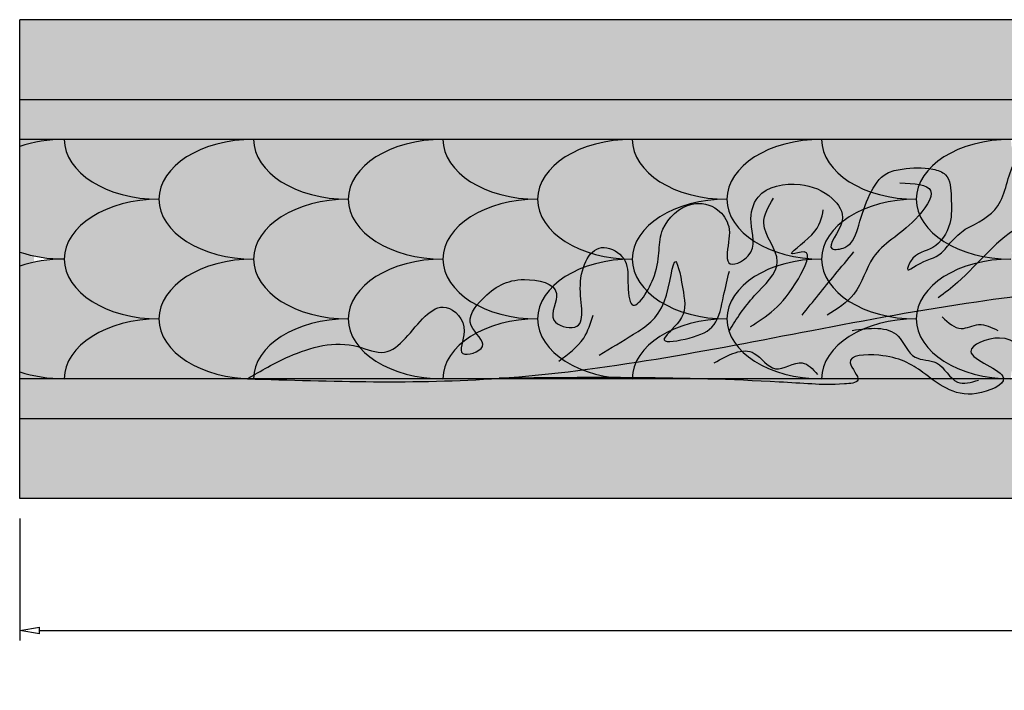
# Model space of a CAD drawing. Units: inches. Extents: x 0 to 24.6, y -8.7 to 3.
# Drawn here: x 0 to 6.2, y -1.2 to 3 of the extents above; entities that cross this region are included whole.
import ezdxf

# ---------------------------------------------------------------- set-up
doc = ezdxf.new("R2010")
doc.units = ezdxf.units.IN
doc.header["$MEASUREMENT"] = 0
doc.layers.get('0').update_dxf_attribs({"lineweight": 9})
doc.layers.get('Defpoints').update_dxf_attribs({"lineweight": 9})
doc.layers.add('_Main Draw', color=7, linetype='Continuous')
for name, color, linetype, lineweight in [('Dims-CallOuts', 7, 'Continuous', 9), ('Thick Drawing', 253, 'Continuous', 30), ('Thin Drawing', 253, 'Continuous', 5)]:
    doc.layers.add(name, color=color, linetype=linetype, lineweight=lineweight)
doc.styles.get("Standard").update_dxf_attribs({"font": 'ARIAL.TTF', "height": 0.375})
doc.dimstyles.new('Bruce1', dxfattribs={"dimtxt": 0.125, "dimasz": 0.125, "dimexe": 0.0625, "dimexo": 0.125, "dimgap": 0.09, "dimtad": 0, "dimtih": 1, "dimtoh": 1, "dimdec": 4, "dimzin": 0, "dimdsep": 46, "dimlunit": 4, "dimtxsty": 'Standard', "dimblk": 'CLOSEDBLANK', "dimcen": 0.09, "dimadec": 0, "dimazin": 0, "dimtfac": 1, "dimtdec": 4, "dimtofl": 0, "dimtmove": 0, "dimatfit": 3, "dimldrblk": 'CLOSEDBLANK', "dimfxl": 0, "dimfrac": 1, "dimtolj": 1, "dimtzin": 0, "dimarcsym": 0})

# ---------------------------------------------------------------- blocks, each defined once
blk = doc.blocks.new('_ClosedBlank')
at = {"color": 0, "linetype": 'ByBlock', "lineweight": -2}
for p, q in [((-1, 0.1666666666666667), (0, 0)), ((-1, 0.1666666666666667), (-1, -0.1666666666666667)), ((0, 0), (-1, -0.1666666666666667))]:
    blk.add_line(p, q, dxfattribs=at)
blk = doc.blocks.new('*D17')
at = {"layer": 'Defpoints', "color": 0}
for p in [(0, 0), (23.75, 0), (23.75, -0.8272456842457494)]:
    blk.add_point(p, dxfattribs=at)
at = {"layer": 'Dims-CallOuts', "color": 0, "lineweight": -2}
for p, q in [((-7.653789711389858e-18, -0.125), (-5.447941091066917e-17, -0.8897456842457494)), ((23.75, -0.125), (23.75, -0.8897456842457494)), ((0.1249999999999999, -0.8272456842457494), (10.83104365620737, -0.8272456842457494)), ((23.625, -0.8272456842457494), (12.91895634379263, -0.8272456842457494))]:
    blk.add_line(p, q, dxfattribs=at)
at = {"layer": 'Dims-CallOuts', "color": 0, "lineweight": -2, "xscale": 0.125, "yscale": 0.125, "zscale": 0.125, "rotation": 180}
blk.add_blockref('_ClosedBlank', (-5.065251605497424e-17, -0.8272456842457494), dxfattribs=at)
at = {"layer": 'Dims-CallOuts', "color": 0, "lineweight": -2, "xscale": 0.125, "yscale": 0.125, "zscale": 0.125}
blk.add_blockref('_ClosedBlank', (23.75, -0.8272456842457494), dxfattribs=at)
at = {"layer": 'Dims-CallOuts', "color": 0, "insert": (11.875, -0.8272456842457494), "char_height": 0.375, "attachment_point": 5}
blk.add_mtext('\\A1;1\'-11{\\H1.000000x;\\S3#4;}"', dxfattribs=at)

msp = doc.modelspace()

# ---------------------------------------------------------------- hatches: boundary and pattern name
at = {"layer": 'Thick Drawing'}
h = msp.add_hatch(color=253, dxfattribs=at)
edge = h.paths.add_edge_path()
edge.add_spline(control_points=[(3.005316788707769, 0.7531703704206159), (3.662567777697228, 0.7990575712903576), (4.659238410250878, 0.9974749106340504), (5.924239211568718, 1.234710403034789), (6.789659621217098, 1.329512497884587), (7.496384025619953, 1.624121146645356), (8.19322283336934, 1.656961620469142), (8.941544174008577, 2.209054293362305), (9.617647678212538, 2.220165349164279), (10.09172822610988, 2.227956368423259)], knot_values=[1.578889989256184, 1.578889989256191, 1.578889989256191, 1.578889989256191, 3.55952323993414, 4.608027255333999, 5.449197102061856, 6.152052080842256, 6.889394409550218, 7.474951497589985, 8.849058827757599, 8.849058827757599, 8.849058827757599, 8.849058827757599], degree=3, periodic=0)
edge.add_spline(control_points=[(10.09172822611087, 2.227956368432013), (10.09175791142839, 2.228218612749359), (10.09436777727846, 2.25265651691684), (10.03828534451586, 2.435977839439825), (9.592887550664017, 2.236598351110039), (9.304666030703551, 2.299063225428435), (9.13093180244661, 2.33671581547224)], knot_values=[0, 0, 0, 0, 0.0009519828197168678, 0.08829618240809645, 0.4606374726072701, 1.025664610016239, 1.025664610016239, 1.025664610016239, 1.025664610016239], degree=3, periodic=0)
edge.add_spline(control_points=[(9.13093180244661, 2.336715815472239), (9.07781265000385, 2.330964006151008), (8.93191735379693, 2.315166278098945), (8.618541340381949, 2.350413288282146), (8.676442217615744, 1.980864929970442), (8.185981071665939, 2.073969036357057), (8.597377797792372, 2.223646787520475), (8.246543836274, 2.355126337437145), (8.022502661316768, 2.260804136816661), (7.910014339626539, 2.064620540721844), (7.740206208055401, 1.638352928801365), (7.729136135562236, 1.980444633811238), (7.511080951572733, 1.894901544359518), (7.5395092725498, 2.171498063654948), (7.278631029929169, 2.27554378227055), (7.018885869930738, 2.34789820576275), (6.732282665824943, 2.166743934386874), (6.856596861840167, 1.894454727010343), (6.487872629837142, 1.672231702412185), (6.620305792186404, 1.976740151814898), (6.711865518350752, 2.208399450485403), (6.407728595508082, 2.276631611788204), (6.190093763906468, 2.111449600027408), (6.177162697617806, 1.814835277020355), (6.003599136231966, 1.727163380735798), (5.924017572352568, 1.686964467099269)], knot_values=[0, 0, 0, 0, 0.1685814809793227, 0.463020284990125, 0.6836128492803173, 0.9383987043616528, 1.125924150540322, 1.330056937034896, 1.603927273050181, 1.846925430170747, 2.143317480827511, 2.299300523161557, 2.43196514481485, 2.595152963447192, 2.868921955883827, 3.17134629156903, 3.411462453250463, 3.677835106361328, 3.920953167642978, 4.118819485330713, 4.349584612090359, 4.573949428956546, 4.807071012790789, 5.1034115329663, 5.354345144318692, 5.354345144318692, 5.354345144318692, 5.354345144318692], degree=3, periodic=0)
edge.add_spline(control_points=[(5.924017572352568, 1.686964467099269), (5.893551430225177, 1.662691645110472), (5.839016453460676, 1.619242829778595), (5.760814191515802, 1.50422855074974), (5.667541202061749, 1.500149954105972), (5.547719213653732, 1.41000385461204), (5.600931143832348, 1.545564471025437), (5.738495382684022, 1.54745210480333), (5.846367443049679, 1.718245811124873), (5.835486246735083, 1.874512773739874), (5.83272455978565, 2.030794634722238), (5.684291990859606, 2.079451925858471), (5.562055673008544, 2.070265070582607), (5.403939724810193, 2.042715546017384), (5.31384981746892, 1.892879853433762), (5.261052483440519, 1.732112153643813), (5.219155120219913, 1.570090568722327), (5.020622279721849, 1.546027398003634), (5.205689138282153, 1.740596739819551), (5.08172968699542, 1.911209375435906), (4.881833714823056, 1.993872091718086), (4.616390766305567, 1.945248127254358), (4.561446296461398, 1.713641638355824), (4.640073426362182, 1.535150322051797), (4.432166035192193, 1.43568396324198), (4.431775170072367, 1.582726397482197), (4.467339113385375, 1.691584901238517), (4.37367807320252, 1.833625351948842), (4.180818046224065, 1.874614943755317), (3.972815136709855, 1.671875764323037), (4.039394123877681, 1.450073464007637), (3.824650067846502, 1.118862440182931), (3.807334824821764, 1.369352880530116), (3.814974660213734, 1.507553363756381), (3.602946551401466, 1.633567866422057), (3.463028569668607, 1.351140698529789), (3.575815879445372, 1.029403291963333), (3.280552994741745, 1.102162385676206), (3.436112941321579, 1.330517927595854), (3.106447968089089, 1.404176669260366), (2.928143328293567, 1.2985221657663), (2.766374591413744, 1.090728315247557), (2.97659151747748, 0.9488122487083643), (2.715242892219056, 0.8633051653610835), (2.832071055108635, 1.078606043251725), (2.623460488066343, 1.288454183019379), (2.461874041882954, 1.032953007315214), (2.28750830325556, 0.8838934394299836), (2.030226256334483, 1.005665026781595), (1.721713626208348, 0.9217047321205882), (1.511866866519428, 0.7996807649204927), (1.426429982465848, 0.75)], knot_values=[0, 0, 0, 0, 0.1178875136314481, 0.2110209028052452, 0.3874155170371267, 0.4462137178694068, 0.5016024958956535, 0.6669663145424121, 0.8492539971034416, 1.015861694578253, 1.160290760181245, 1.246620783753618, 1.439499783056893, 1.539453227891997, 1.707742628487431, 1.912760067631931, 2.078036641570243, 2.157426076894423, 2.343001158665481, 2.495959556907484, 2.715798463152177, 2.990368836656374, 3.153971185175715, 3.364861648721458, 3.495178148295931, 3.557098686756516, 3.723706387168789, 3.850043812083888, 4.011694359370474, 4.2540603283578, 4.547779537983148, 4.779064793884642, 4.921619021271827, 5.072788194125106, 5.214113665433437, 5.493600779523932, 5.758631488609209, 5.897236828383638, 6.064535122430682, 6.284374028675368, 6.574558488047751, 6.75511476907338, 6.904018006332736, 7.034334453330139, 7.174715335697591, 7.36219977868524, 7.681191463596001, 7.839186392180929, 8.009406433916148, 8.443351652691488, 8.741357957679558, 8.741357957679558, 8.741357957679558, 8.741357957679558], degree=3, periodic=0)
edge.add_spline(control_points=[(1.426429982465848, 0.75), (1.953904894805138, 0.7332953675311842), (2.481379807144429, 0.7165907350623675), (3.005316788707767, 0.7531703704206159)], knot_values=[0, 0, 0, 0, 1.578889989256184, 1.578889989256191, 1.578889989256191, 1.578889989256191], degree=3, periodic=0)
h = msp.add_hatch(color=253, dxfattribs=at)
edge = h.paths.add_edge_path()
edge.add_ellipse((0.8724986656994922, 2.250000000000002), major_axis=(0.5931489799331757, 0), ratio=0.6322189073683437, start_angle=180, end_angle=270, ccw=False)
edge.add_ellipse((0.2793496857663165, 1.875000000035744), major_axis=(0.5931489799331757, 0), ratio=0.6322189073683437, start_angle=90, end_angle=118.0966567896756)
edge.add_line((0, 2.205807880562883), (0, 1.544192119508605))
edge.add_ellipse((0.2793496857663165, 1.875000000035744), major_axis=(0.5931489799331757, 0), ratio=0.6322189073683437, start_angle=241.9033432103244, end_angle=270)
edge.add_ellipse((0.8724986656994922, 1.500000000000002), major_axis=(0.5931489799331757, 0), ratio=0.6322189073683437, start_angle=90, end_angle=179.9999999940852, ccw=False)
h = msp.add_hatch(color=253, dxfattribs=at)
edge = h.paths.add_edge_path()
edge.add_ellipse((0.2793496857663165, 1.875000000035744), major_axis=(0.5931489799331757, 0), ratio=0.6322189073683437, start_angle=90, end_angle=118.09665678967559, ccw=False)
edge.add_line((0.279349684614306, 2.25), (0, 2.25))
edge.add_line((0, 2.25), (0, 2.205807880562884))
edge = h.paths.add_edge_path()
edge.add_ellipse((0.2793496857663165, 1.875000000035744), major_axis=(0.5931489799331757, 0), ratio=0.6322189073683437, start_angle=241.9033432103244, end_angle=270, ccw=False)
edge.add_line((0, 1.544192119508603), (0, 1.455807880562884))
edge.add_ellipse((0.2793496857663165, 1.125000000035744), major_axis=(0.5931489799331757, 0), ratio=0.6322189073683437, start_angle=90, end_angle=118.09665678967559, ccw=False)
edge = h.paths.add_edge_path()
edge.add_ellipse((0.2793496857663165, 1.125000000035744), major_axis=(0.5931489799331757, 0), ratio=0.6322189073683437, start_angle=241.9033432103358, end_angle=270, ccw=False)
edge.add_line((0, 0.7941921195085996), (0, 0.75))
edge.add_line((0, 0.75), (0.2793496869183115, 0.75))
h = msp.add_hatch(color=253, dxfattribs=at)
edge = h.paths.add_edge_path()
edge.add_ellipse((1.465647645632668, 1.875000000035744), major_axis=(0.5931489799331757, 0), ratio=0.6322189073683437, start_angle=90, end_angle=180, ccw=False)
edge.add_line((1.465647644914293, 2.25), (0.2793496857663167, 2.25))
edge.add_ellipse((0.8724986656994922, 2.250000000000002), major_axis=(0.5931489799331757, 0), ratio=0.6322189073683437, start_angle=180, end_angle=270)
edge = h.paths.add_edge_path()
edge.add_ellipse((1.465647645632668, 1.125000000035744), major_axis=(0.5931489799331757, 0), ratio=0.6322189073683437, start_angle=90, end_angle=180, ccw=False)
edge.add_ellipse((1.465647645632668, 1.875000000035744), major_axis=(0.5931489799331757, 0), ratio=0.6322189073683437, start_angle=180, end_angle=270, ccw=False)
edge.add_ellipse((0.8724986656994922, 1.500000000000002), major_axis=(0.5931489799331757, 0), ratio=0.6322189073683437, start_angle=90, end_angle=179.9999999940852)
edge.add_ellipse((0.8724986656994922, 1.500000000000002), major_axis=(0.5931489799331757, 0), ratio=0.6322189073683437, start_angle=179.9999999940852, end_angle=270)
edge = h.paths.add_edge_path()
edge.add_ellipse((1.465647645632668, 1.125000000035744), major_axis=(0.5931489799331757, 0), ratio=0.6322189073683437, start_angle=180, end_angle=270, ccw=False)
edge.add_ellipse((0.8724986656994922, 0.7500000000000022), major_axis=(0.5931489799331757, 0), ratio=0.6322189073683437, start_angle=90, end_angle=180)
edge.add_line((0.2793496857663162, 0.75), (1.465647646351037, 0.75))
h = msp.add_hatch(color=253, dxfattribs=at)
edge = h.paths.add_edge_path()
edge.add_ellipse((2.058796625565844, 1.500000000000002), major_axis=(0.5931489799331757, 0), ratio=0.6322189073683437, start_angle=90, end_angle=179.9999999945391, ccw=False)
edge.add_ellipse((2.058796625565844, 2.250000000000002), major_axis=(0.5931489799331757, 0), ratio=0.6322189073683437, start_angle=180, end_angle=270, ccw=False)
edge.add_ellipse((1.465647645632668, 1.875000000035744), major_axis=(0.5931489799331757, 0), ratio=0.6322189073683437, start_angle=90, end_angle=180)
edge.add_ellipse((1.465647645632668, 1.875000000035744), major_axis=(0.5931489799331757, 0), ratio=0.6322189073683437, start_angle=180, end_angle=270)
h = msp.add_hatch(color=253, dxfattribs=at)
edge = h.paths.add_edge_path()
edge.add_ellipse((2.651945605499019, 1.875000000035744), major_axis=(0.5931489799331757, 0), ratio=0.6322189073683437, start_angle=90, end_angle=180, ccw=False)
edge.add_line((2.651945604780648, 2.25), (1.465647645632668, 2.25))
edge.add_ellipse((2.058796625565844, 2.250000000000002), major_axis=(0.5931489799331757, 0), ratio=0.6322189073683437, start_angle=180, end_angle=270)
h = msp.add_hatch(color=253, dxfattribs=at)
edge = h.paths.add_edge_path()
edge.add_ellipse((3.245094585432195, 1.500000000000002), major_axis=(0.5931489799331757, 0), ratio=0.6322189073683437, start_angle=90, end_angle=179.9999999945391, ccw=False)
edge.add_ellipse((3.245094585432195, 2.250000000000002), major_axis=(0.5931489799331757, 0), ratio=0.6322189073683437, start_angle=180, end_angle=270, ccw=False)
edge.add_ellipse((2.651945605499019, 1.875000000035744), major_axis=(0.5931489799331757, 0), ratio=0.6322189073683437, start_angle=90, end_angle=180)
edge.add_ellipse((2.651945605499019, 1.875000000035744), major_axis=(0.5931489799331757, 0), ratio=0.6322189073683437, start_angle=180, end_angle=270)
edge = h.paths.add_edge_path()
edge.add_ellipse((3.245094585432195, 0.7500000000000022), major_axis=(0.5931489799331757, 0), ratio=0.6322189073683437, start_angle=90, end_angle=180, ccw=False)
edge.add_ellipse((3.245094585432195, 1.500000000000002), major_axis=(0.5931489799331757, 0), ratio=0.6322189073683437, start_angle=179.9999999945391, end_angle=270, ccw=False)
edge.add_ellipse((2.651945605499019, 1.125000000035744), major_axis=(0.5931489799331757, 0), ratio=0.6322189073683437, start_angle=90, end_angle=180)
edge.add_ellipse((2.651945605499019, 1.125000000035744), major_axis=(0.5931489799331757, 0), ratio=0.6322189073683437, start_angle=180, end_angle=270)
h = msp.add_hatch(color=253, dxfattribs=at)
edge = h.paths.add_edge_path()
edge.add_ellipse((3.838243565365371, 1.875000000035744), major_axis=(0.5931489799331757, 0), ratio=0.6322189073683437, start_angle=90, end_angle=180, ccw=False)
edge.add_line((3.838243564646999, 2.25), (2.65194560549902, 2.25))
edge.add_ellipse((3.245094585432195, 2.250000000000002), major_axis=(0.5931489799331757, 0), ratio=0.6322189073683437, start_angle=180, end_angle=270)
edge = h.paths.add_edge_path()
edge.add_ellipse((3.838243565365371, 1.875000000035744), major_axis=(0.5931489799331757, 0), ratio=0.6322189073683437, start_angle=180, end_angle=270, ccw=False)
edge.add_ellipse((3.245094585432195, 1.500000000000002), major_axis=(0.5931489799331757, 0), ratio=0.6322189073683437, start_angle=90, end_angle=179.9999999945391)
edge.add_ellipse((3.245094585432195, 1.500000000000002), major_axis=(0.5931489799331757, 0), ratio=0.6322189073683437, start_angle=179.9999999945391, end_angle=270)
edge.add_ellipse((3.838243565365371, 1.125000000035744), major_axis=(0.5931489799331757, 0), ratio=0.6322189073683437, start_angle=90, end_angle=180, ccw=False)
edge = h.paths.add_edge_path()
edge.add_ellipse((3.838243565365371, 1.125000000035744), major_axis=(0.5931489799331757, 0), ratio=0.6322189073683437, start_angle=180, end_angle=270, ccw=False)
edge.add_ellipse((3.245094585432195, 0.7500000000000022), major_axis=(0.5931489799331757, 0), ratio=0.6322189073683437, start_angle=90, end_angle=180)
edge.add_line((2.651945605499019, 0.7500000000000001), (3.838243566083735, 0.7500000000000002))
h = msp.add_hatch(color=253, dxfattribs=at)
edge = h.paths.add_edge_path()
edge.add_spline(control_points=[(3.005316788707759, 0.7531703704206159), (3.58153482132091, 0.7586333644186292), (4.224956135778196, 0.7647334976670344), (4.969822471872561, 0.7158690015236315), (5.107604868545224, 0.7110544573301087), (5.299574149982458, 0.7278853492736994), (5.126850440843896, 0.8974247035944867), (5.47052541258298, 0.911404195181932), (5.670870152132633, 0.7936033216218297), (5.899817604625042, 0.589057080080007), (6.298301348633483, 0.7698715629447843), (5.817994197273581, 0.9061428849592463), (6.196083806861985, 1.061279824234204), (6.339258533180057, 0.8694866518687316), (6.540923614574304, 0.7431352327263143), (6.752943861989714, 0.6086768055525944), (6.903727779215917, 0.7796600111701357), (6.77401176342827, 0.8388330034540648), (6.58539884748113, 1.003332669645716), (6.895119080957052, 0.885426431642049), (7.015120953886022, 0.7395894509275838), (7.257760224438247, 0.6924014275902852), (7.410459900693905, 0.849448640646953), (7.230196621602065, 0.8875794419449381), (7.205647569485041, 1.120648248290094), (7.449173420552313, 0.8811226675620869), (7.63812663350965, 0.7811495572815996), (7.881742488175284, 0.8484235023314799), (8.0399233028105, 0.934884704990087), (8.031774053731581, 1.133252821722149), (7.881249326495034, 1.14436021996623), (7.647461820551303, 1.219656926130941), (7.926135969048396, 1.326317022496481), (8.10831125114963, 1.224266917269637), (8.187514377656608, 0.9658105379084905), (8.503092723054234, 0.9184078199019794), (8.651316946240122, 1.075812143402009), (8.749966907171299, 1.259759537504715), (8.6145170098325, 1.35405262219598), (8.477116874912674, 1.512871750134183), (8.70209953541162, 1.541470159712375), (8.716001357637516, 1.21664391852354), (9.065954916658129, 1.271079561286194), (9.373821122077494, 1.253601204870386), (9.450594181430908, 1.637433629895245), (9.137981806918734, 1.626059242553769), (9.20498971097025, 1.993413881671022), (9.379174252629909, 1.677973177642045), (9.579749850209577, 1.701981010269018), (9.884171357534754, 1.788224828888138), (9.648898827493536, 1.966173879289544), (9.764681867094449, 2.233284025830792), (10.08085228433366, 2.131876751807789), (10.09172822611087, 2.227956368432013)], knot_values=[1.025664610016239, 1.025664610016239, 1.025664610016239, 1.025664610016239, 2.779436204830722, 2.983975459255074, 3.188162658012171, 3.275596167944364, 3.393772030603222, 3.580218158096022, 3.876820854732303, 4.238092596430709, 4.431706924878915, 4.696093365601371, 4.894868198904206, 5.148157880698038, 5.35471909951651, 5.649157903527312, 5.752398201074678, 5.829270091590782, 6.024687754550779, 6.176598054740457, 6.463002969530438, 6.715234218337558, 6.808976599475124, 6.953531519288356, 7.087662281638448, 7.24421242974682, 7.614921567517131, 7.812998246133451, 7.966742010769665, 8.123159077715922, 8.237091778450537, 8.409026964047634, 8.591939080650818, 8.774851197254016, 9.024583415903582, 9.328668766205338, 9.507128068565304, 9.674246715843118, 9.844832229623808, 9.995190194278841, 10.06824792771151, 10.3514969068685, 10.61817878200604, 10.95637903286358, 11.18557597427496, 11.41212271177621, 11.59366739220544, 11.81502664291501, 12.03255205910106, 12.24735984578797, 12.45135571526856, 12.60733875760261, 12.95612093628522, 12.95612093628522, 12.95612093628522, 12.95612093628522], degree=3, periodic=0)
edge.add_spline(control_points=[(10.09172822610988, 2.227956368423259), (9.617647678212538, 2.220165349164279), (8.941544174008577, 2.209054293362305), (8.19322283336934, 1.656961620469142), (7.496384025619953, 1.624121146645356), (6.789659621217098, 1.329512497884587), (5.924239211568718, 1.234710403034789), (4.659238410250878, 0.9974749106340504), (3.662567777697228, 0.7990575712903576), (3.005316788707769, 0.7531703704206159)], knot_values=[1.578889989256183, 1.578889989256183, 1.578889989256183, 1.578889989256183, 2.952997319423797, 3.538554407463564, 4.275896736171526, 4.978751714951926, 5.819921561679783, 6.868425577079642, 8.84905882775759, 8.84905882775759, 8.84905882775759, 8.849058827757599], degree=3, periodic=0)
h = msp.add_hatch(color=253, dxfattribs=at)
edge = h.paths.add_edge_path()
edge.add_ellipse((4.431392545298547, 1.500000000000002), major_axis=(0.5931489799331757, 0), ratio=0.6322189073683437, start_angle=90, end_angle=179.9999999945391, ccw=False)
edge.add_ellipse((4.431392545298547, 2.250000000000002), major_axis=(0.5931489799331757, 0), ratio=0.6322189073683437, start_angle=180, end_angle=270, ccw=False)
edge.add_ellipse((3.838243565365371, 1.875000000035744), major_axis=(0.5931489799331757, 0), ratio=0.6322189073683437, start_angle=90, end_angle=180)
edge.add_ellipse((3.838243565365371, 1.875000000035744), major_axis=(0.5931489799331757, 0), ratio=0.6322189073683437, start_angle=180, end_angle=270)
edge = h.paths.add_edge_path()
edge.add_ellipse((4.431392545298547, 1.500000000000002), major_axis=(0.5931489799331757, 0), ratio=0.6322189073683437, start_angle=179.9999999945391, end_angle=270, ccw=False)
edge.add_ellipse((3.838243565365371, 1.125000000035744), major_axis=(0.5931489799331757, 0), ratio=0.6322189073683437, start_angle=90, end_angle=180)
edge.add_ellipse((3.838243565365371, 1.125000000035744), major_axis=(0.5931489799331757, 0), ratio=0.6322189073683437, start_angle=180, end_angle=270)
edge.add_ellipse((4.431392545298547, 0.7500000000000022), major_axis=(0.5931489799331757, 0), ratio=0.6322189073683437, start_angle=90, end_angle=180, ccw=False)
h = msp.add_hatch(color=253, dxfattribs=at)
edge = h.paths.add_edge_path()
edge.add_ellipse((5.024541525231722, 1.125000000035744), major_axis=(0.5931489799331757, 0), ratio=0.6322189073683437, start_angle=180, end_angle=270, ccw=False)
edge.add_ellipse((4.431392545298547, 0.7500000000000022), major_axis=(0.5931489799331757, 0), ratio=0.6322189073683437, start_angle=90, end_angle=180)
edge.add_line((3.83824356536537, 0.7499999999999999), (5.024541525950092, 0.7499999999999999))
edge = h.paths.add_edge_path()
edge.add_ellipse((5.024541525231722, 1.125000000035744), major_axis=(0.5931489799331757, 0), ratio=0.6322189073683437, start_angle=90, end_angle=180, ccw=False)
edge.add_ellipse((5.024541525231722, 1.875000000035744), major_axis=(0.5931489799331757, 0), ratio=0.6322189073683437, start_angle=180, end_angle=270, ccw=False)
edge.add_ellipse((4.431392545298547, 1.500000000000002), major_axis=(0.5931489799331757, 0), ratio=0.6322189073683437, start_angle=90, end_angle=179.9999999945391)
edge.add_ellipse((4.431392545298547, 1.500000000000002), major_axis=(0.5931489799331757, 0), ratio=0.6322189073683437, start_angle=179.9999999945391, end_angle=270)
edge = h.paths.add_edge_path()
edge.add_ellipse((5.024541525231722, 1.875000000035744), major_axis=(0.5931489799331757, 0), ratio=0.6322189073683437, start_angle=90, end_angle=180, ccw=False)
edge.add_line((5.024541524513338, 2.25), (3.838243565365371, 2.25))
edge.add_ellipse((4.431392545298547, 2.250000000000002), major_axis=(0.5931489799331757, 0), ratio=0.6322189073683437, start_angle=180, end_angle=270)
h = msp.add_hatch(color=253, dxfattribs=at)
edge = h.paths.add_edge_path()
edge.add_ellipse((5.617690505164898, 2.250000000000002), major_axis=(0.5931489799331757, 0), ratio=0.6322189073683437, start_angle=180, end_angle=270, ccw=False)
edge.add_ellipse((5.024541525231722, 1.875000000035744), major_axis=(0.5931489799331757, 0), ratio=0.6322189073683437, start_angle=90, end_angle=180)
edge.add_ellipse((5.024541525231722, 1.875000000035744), major_axis=(0.5931489799331757, 0), ratio=0.6322189073683437, start_angle=180, end_angle=270)
edge.add_ellipse((5.617690505164898, 1.500000000000002), major_axis=(0.5931489799331757, 0), ratio=0.6322189073683437, start_angle=90, end_angle=179.9999999945391, ccw=False)
edge = h.paths.add_edge_path()
edge.add_ellipse((5.617690505164898, 1.500000000000002), major_axis=(0.5931489799331757, 0), ratio=0.6322189073683437, start_angle=179.9999999945391, end_angle=270, ccw=False)
edge.add_ellipse((5.024541525231722, 1.125000000035744), major_axis=(0.5931489799331757, 0), ratio=0.6322189073683437, start_angle=90, end_angle=180)
edge.add_ellipse((5.024541525231722, 1.125000000035744), major_axis=(0.5931489799331757, 0), ratio=0.6322189073683437, start_angle=180, end_angle=270)
edge.add_ellipse((5.617690505164898, 0.7500000000000022), major_axis=(0.5931489799331757, 0), ratio=0.6322189073683437, start_angle=90, end_angle=180, ccw=False)
h = msp.add_hatch(color=253, dxfattribs=at)
edge = h.paths.add_edge_path()
edge.add_ellipse((6.210839485098074, 1.125000000035744), major_axis=(0.5931489799331757, 0), ratio=0.6322189073683437, start_angle=180, end_angle=270, ccw=False)
edge.add_ellipse((5.617690505164898, 0.7500000000000022), major_axis=(0.5931489799331757, 0), ratio=0.6322189073683437, start_angle=90, end_angle=180)
edge.add_line((5.024541525231721, 0.75), (6.21083948581644, 0.75))
edge = h.paths.add_edge_path()
edge.add_ellipse((6.210839485098074, 1.125000000035744), major_axis=(0.5931489799331757, 0), ratio=0.6322189073683437, start_angle=90, end_angle=180, ccw=False)
edge.add_ellipse((6.210839485098074, 1.875000000035744), major_axis=(0.5931489799331757, 0), ratio=0.6322189073683437, start_angle=180, end_angle=270, ccw=False)
edge.add_ellipse((5.617690505164898, 1.500000000000002), major_axis=(0.5931489799331757, 0), ratio=0.6322189073683437, start_angle=90, end_angle=179.9999999945391)
edge.add_ellipse((5.617690505164898, 1.500000000000002), major_axis=(0.5931489799331757, 0), ratio=0.6322189073683437, start_angle=179.9999999945391, end_angle=270)
edge = h.paths.add_edge_path()
edge.add_ellipse((6.210839485098074, 1.875000000035744), major_axis=(0.5931489799331757, 0), ratio=0.6322189073683437, start_angle=90, end_angle=180, ccw=False)
edge.add_line((6.210839484379706, 2.25), (5.024541525231723, 2.25))
edge.add_ellipse((5.617690505164898, 2.250000000000002), major_axis=(0.5931489799331757, 0), ratio=0.6322189073683437, start_angle=180, end_angle=270)
h = msp.add_hatch(color=253, dxfattribs=at)
edge = h.paths.add_edge_path()
edge.add_ellipse((6.803988465031249, 1.500000000000002), major_axis=(0.5931489799331757, 0), ratio=0.6322189073683437, start_angle=90, end_angle=179.9999999945391, ccw=False)
edge.add_ellipse((6.803988465031249, 2.250000000000002), major_axis=(0.5931489799331757, 0), ratio=0.6322189073683437, start_angle=180, end_angle=270, ccw=False)
edge.add_ellipse((6.210839485098074, 1.875000000035744), major_axis=(0.5931489799331757, 0), ratio=0.6322189073683437, start_angle=90, end_angle=180)
edge.add_ellipse((6.210839485098074, 1.875000000035744), major_axis=(0.5931489799331757, 0), ratio=0.6322189073683437, start_angle=180, end_angle=270)
edge = h.paths.add_edge_path()
edge.add_ellipse((6.803988465031249, 1.500000000000002), major_axis=(0.5931489799331757, 0), ratio=0.6322189073683437, start_angle=179.9999999945391, end_angle=270, ccw=False)
edge.add_ellipse((6.210839485098074, 1.125000000035744), major_axis=(0.5931489799331757, 0), ratio=0.6322189073683437, start_angle=90, end_angle=180)
edge.add_ellipse((6.210839485098074, 1.125000000035744), major_axis=(0.5931489799331757, 0), ratio=0.6322189073683437, start_angle=180, end_angle=270)
edge.add_ellipse((6.803988465031249, 0.7500000000000022), major_axis=(0.5931489799331757, 0), ratio=0.6322189073683437, start_angle=90, end_angle=180, ccw=False)
h = msp.add_hatch(color=253, dxfattribs=at)
edge = h.paths.add_edge_path()
edge.add_ellipse((2.651945605499019, 1.125000000035744), major_axis=(0.5931489799331757, 0), ratio=0.6322189073683437, start_angle=90, end_angle=180, ccw=False)
edge.add_ellipse((2.651945605499019, 1.875000000035744), major_axis=(0.5931489799331757, 0), ratio=0.6322189073683437, start_angle=180, end_angle=270, ccw=False)
edge.add_ellipse((2.058796625565844, 1.500000000000002), major_axis=(0.5931489799331757, 0), ratio=0.6322189073683437, start_angle=90, end_angle=179.9999999945391)
edge.add_ellipse((2.058796625565844, 1.500000000000002), major_axis=(0.5931489799331757, 0), ratio=0.6322189073683437, start_angle=179.9999999945391, end_angle=270)
h = msp.add_hatch(color=253, dxfattribs=at)
edge = h.paths.add_edge_path()
edge.add_ellipse((0.8724986656994922, 0.7500000000000022), major_axis=(0.5931489799331757, 0), ratio=0.6322189073683437, start_angle=90, end_angle=180, ccw=False)
edge.add_ellipse((0.8724986656994922, 1.500000000000002), major_axis=(0.5931489799331757, 0), ratio=0.6322189073683437, start_angle=179.9999999940852, end_angle=270, ccw=False)
edge.add_ellipse((0.2793496857663165, 1.125000000035744), major_axis=(0.5931489799331757, 0), ratio=0.6322189073683437, start_angle=90, end_angle=118.0966567896756)
edge.add_line((0, 1.455807880562883), (0, 0.7941921195085996))
edge.add_ellipse((0.2793496857663165, 1.125000000035744), major_axis=(0.5931489799331757, 0), ratio=0.6322189073683437, start_angle=241.9033432103357, end_angle=270)
h = msp.add_hatch(color=253, dxfattribs=at)
edge = h.paths.add_edge_path()
edge.add_ellipse((2.058796625565844, 0.7500000000000022), major_axis=(0.5931489799331757, 0), ratio=0.6322189073683437, start_angle=90, end_angle=180, ccw=False)
edge.add_ellipse((2.058796625565844, 1.500000000000002), major_axis=(0.5931489799331757, 0), ratio=0.6322189073683437, start_angle=179.9999999945391, end_angle=270, ccw=False)
edge.add_ellipse((1.465647645632668, 1.125000000035744), major_axis=(0.5931489799331757, 0), ratio=0.6322189073683437, start_angle=90, end_angle=180)
edge.add_ellipse((1.465647645632668, 1.125000000035744), major_axis=(0.5931489799331757, 0), ratio=0.6322189073683437, start_angle=180, end_angle=270)
h = msp.add_hatch(color=253, dxfattribs=at)
edge = h.paths.add_edge_path()
edge.add_ellipse((2.651945605499019, 1.125000000035744), major_axis=(0.5931489799331757, 0), ratio=0.6322189073683437, start_angle=180, end_angle=270, ccw=False)
edge.add_ellipse((2.058796625565844, 0.7500000000000022), major_axis=(0.5931489799331757, 0), ratio=0.6322189073683437, start_angle=90, end_angle=180)
edge.add_line((1.465647645632668, 0.7500000000000001), (2.651945606217388, 0.75))
at = {"layer": 'Thin Drawing'}
h = msp.add_hatch(color=253, dxfattribs=at)
h.paths.add_polyline_path([(23.75, 0.5), (0, 0.5), (0, 0), (23.75, 0)])
h.paths.add_polyline_path([(23.75, 3), (0, 2.999999999999999), (0, 2.5), (23.75, 2.5)])
h = msp.add_hatch(color=253, dxfattribs=at)
edge = h.paths.add_edge_path()
edge.add_line((23.75, 2.5), (0, 2.5))
edge.add_line((0, 2.5), (0, 2.25))
edge.add_line((0, 2.25), (6.88018537763176, 2.25))
edge.add_spline(control_points=[(6.880185377577414, 2.249999999975481), (6.914001645602076, 2.273296345741818), (7.058570419113668, 2.336843706507803), (7.204432220762111, 2.296212548768923), (7.320647855371266, 2.255174764308945), (7.334256958833287, 2.249999999999999)], knot_values=[2.067600603412718, 2.067600603412718, 2.067600603412718, 2.067600603412718, 2.182998852749661, 2.485423188434865, 2.526005190763438, 2.526005190763438, 2.526005190763438, 2.526005190763438], degree=3, periodic=0)
edge.add_line((7.334256958833284, 2.25), (8.049148958579869, 2.25))
edge.add_spline(control_points=[(8.049148958525675, 2.249999999966961), (8.108467141764143, 2.296753002127168), (8.238336578770433, 2.345475558707866), (8.443593493534449, 2.279808623237963), (8.472223866627246, 2.25)], knot_values=[3.767041381079764, 3.767041381079764, 3.767041381079764, 3.767041381079764, 4.024288207283796, 4.175099099545419, 4.175099099545419, 4.175099099545419, 4.175099099545419], degree=3, periodic=0)
edge.add_line((8.472223866627248, 2.25), (8.667097015992692, 2.25))
edge.add_spline(control_points=[(8.667097015975173, 2.249999999983403), (8.669276217813863, 2.255211333204753), (8.711322518556244, 2.339977712513977), (8.93191735379693, 2.315166278098945), (9.07781265000385, 2.330964006151008), (9.13093180244661, 2.336715815472239)], knot_values=[4.873129424544659, 4.873129424544659, 4.873129424544659, 4.873129424544659, 4.891324859328567, 5.185763663339369, 5.354345144318692, 5.354345144318692, 5.354345144318692, 5.354345144318692], degree=3, periodic=0)
edge.add_spline(control_points=[(9.13093180244661, 2.33671581547224), (9.304666030703551, 2.299063225428435), (9.592887550664017, 2.236598351110039), (10.02817328633486, 2.431451240938621), (10.08821856959286, 2.270854999616152), (10.09112819798514, 2.250000000000098)], knot_values=[0, 0, 0, 0, 0.5650271374089694, 0.937368427608143, 1.001448134538381, 1.001448134538381, 1.001448134538381, 1.001448134538381], degree=3, periodic=0)
edge.add_line((10.09112819798521, 2.25), (18.75518537763176, 2.25))
edge.add_spline(control_points=[(18.75518537757741, 2.249999999975481), (18.78900164560207, 2.273296345741818), (18.93357041911367, 2.336843706507803), (19.07943222076211, 2.296212548768923), (19.19564785537127, 2.255174764308945), (19.20925695883329, 2.249999999999999)], knot_values=[2.067600603412718, 2.067600603412718, 2.067600603412718, 2.067600603412718, 2.182998852749661, 2.485423188434865, 2.526005190763438, 2.526005190763438, 2.526005190763438, 2.526005190763438], degree=3, periodic=0)
edge.add_line((19.20925695883329, 2.25), (19.92414895857986, 2.25))
edge.add_spline(control_points=[(19.92414895852567, 2.249999999966961), (19.98346714176414, 2.296753002127168), (20.11333657877043, 2.345475558707866), (20.31859349353445, 2.279808623237963), (20.34722386662725, 2.25)], knot_values=[3.767041381079764, 3.767041381079764, 3.767041381079764, 3.767041381079764, 4.024288207283796, 4.175099099545419, 4.175099099545419, 4.175099099545419, 4.175099099545419], degree=3, periodic=0)
edge.add_line((20.34722386662725, 2.25), (20.54209701599268, 2.25))
edge.add_spline(control_points=[(20.54209701597517, 2.249999999983402), (20.54427621781386, 2.255211333204752), (20.58632251855624, 2.339977712513977), (20.80691735379693, 2.315166278098945), (20.95281265000385, 2.330964006151008), (21.00593180244661, 2.336715815472239)], knot_values=[4.873129424544659, 4.873129424544659, 4.873129424544659, 4.873129424544659, 4.891324859328567, 5.185763663339369, 5.354345144318692, 5.354345144318692, 5.354345144318692, 5.354345144318692], degree=3, periodic=0)
edge.add_spline(control_points=[(21.00593180244661, 2.33671581547224), (21.17966603070355, 2.299063225428435), (21.46788755066402, 2.236598351110039), (21.90317328633486, 2.431451240938621), (21.96321856959286, 2.270854999616152), (21.96612819798514, 2.250000000000098)], knot_values=[0, 0, 0, 0, 0.5650271374089694, 0.937368427608143, 1.001448134538381, 1.001448134538381, 1.001448134538381, 1.001448134538381], degree=3, periodic=0)
edge.add_line((21.96612819798521, 2.25), (23.75, 2.25))
edge.add_line((23.75, 2.25), (23.75, 2.5))
h = msp.add_hatch(color=253, dxfattribs=at)
edge = h.paths.add_edge_path()
edge.add_line((23.75, 0.75), (19.17518417966634, 0.7499999999999999))
edge.add_spline(control_points=[(19.17518417966635, 0.7500000000000018), (19.09546927209871, 0.7017242353254047), (19.0044552412612, 0.7178162017930225), (18.93472269915913, 0.7500000000000007)], knot_values=[7.271646518820312, 7.271646518820312, 7.271646518820312, 7.271646518820312, 7.511042807578653, 7.511042807578653, 7.511042807578653, 7.511042807578653], degree=3, periodic=0)
edge.add_line((18.93472269915914, 0.7500000000000001), (18.74315225570054, 0.7500000000000001))
edge.add_spline(control_points=[(18.74315225570053, 0.7499999999999907), (18.73307767088026, 0.729619791798404), (18.6180509753187, 0.6178029539370571), (18.49228879655533, 0.6947495312637667), (18.40457399146313, 0.7499999999999916)], knot_values=[8.262641944092563, 8.262641944092563, 8.262641944092563, 8.262641944092563, 8.332627642774147, 8.621526156987, 8.621526156987, 8.621526156987, 8.621526156987], degree=3, periodic=0)
edge.add_line((18.40457399146312, 0.7500000000000001), (18.03943998194194, 0.75))
edge.add_spline(control_points=[(18.03943998194194, 0.7499999999999999), (18.03994000779454, 0.7093737626036216), (17.8065818591649, 0.6050300418118221), (17.66417263015624, 0.6934167341957226), (17.58725681396955, 0.7499999999999998)], knot_values=[9.554988890520322, 9.554988890520322, 9.554988890520322, 9.554988890520322, 9.74369294987075, 10.03667350218746, 10.03667350218746, 10.03667350218746, 10.03667350218746], degree=3, periodic=0)
edge.add_line((17.58725681396955, 0.7500000000000001), (17.12748666569484, 0.7500000000000002))
edge.add_spline(control_points=[(17.12748666569497, 0.7500000000000283), (17.12774667171093, 0.7467855220732923), (17.12519862709178, 0.7235563541125495), (16.98260486854522, 0.7110544573301087), (16.84482247187256, 0.7158690015236315), (16.53356060172348, 0.736288308607958), (16.29659979195178, 0.74567011712641), (16.1303577169292, 0.7499999999060931)], knot_values=[10.69341537915073, 10.69341537915073, 10.69341537915073, 10.69341537915073, 10.7061893783571, 10.79362288828929, 10.99781008704639, 11.20234934147074, 11.69727922768341, 11.69727922768341, 11.69727922768341, 11.69727922768341], degree=3, periodic=0)
edge.add_line((16.13035771388565, 0.7499999999999999), (14.83282941658271, 0.7499999999999999))
edge.add_spline(control_points=[(14.83282941658272, 0.7500000000000001), (14.32451421803792, 0.717599888184107), (13.81297210025189, 0.733799944092054), (13.30142998246585, 0.75)], knot_values=[0, 0, 0, 0, 1.531198375432429, 1.531198375432429, 1.531198375432429, 1.531198375432429], degree=3, periodic=0)
edge.add_line((13.30142998246585, 0.75), (7.300184179666345, 0.75))
edge.add_spline(control_points=[(7.300184179666349, 0.7500000000000016), (7.22046927209871, 0.7017242353254047), (7.1294552412612, 0.7178162017930225), (7.059722699159132, 0.7500000000000007)], knot_values=[7.271646518820312, 7.271646518820312, 7.271646518820312, 7.271646518820312, 7.511042807578653, 7.511042807578653, 7.511042807578653, 7.511042807578653], degree=3, periodic=0)
edge.add_line((7.059722699159136, 0.75), (6.868152255700539, 0.75))
edge.add_spline(control_points=[(6.868152255700529, 0.7499999999999907), (6.858077670880266, 0.729619791798404), (6.743050975318702, 0.6178029539370571), (6.617288796555326, 0.6947495312637667), (6.529573991463135, 0.7499999999999916)], knot_values=[8.262641944092563, 8.262641944092563, 8.262641944092563, 8.262641944092563, 8.332627642774147, 8.621526156987, 8.621526156987, 8.621526156987, 8.621526156987], degree=3, periodic=0)
edge.add_line((6.529573991463121, 0.75), (6.164439981941947, 0.75))
edge.add_spline(control_points=[(6.164439981941946, 0.75), (6.164940007794538, 0.709373762603622), (5.931581859164902, 0.6050300418118221), (5.789172630156237, 0.6934167341957226), (5.71225681396955, 0.7499999999999998)], knot_values=[9.554988890520322, 9.554988890520322, 9.554988890520322, 9.554988890520322, 9.74369294987075, 10.03667350218746, 10.03667350218746, 10.03667350218746, 10.03667350218746], degree=3, periodic=0)
edge.add_line((5.712256813969549, 0.7499999999999999), (5.252486665694843, 0.75))
edge.add_spline(control_points=[(5.25248666569497, 0.7500000000000283), (5.252746671710927, 0.7467855220732923), (5.250198627091785, 0.7235563541125495), (5.107604868545224, 0.7110544573301087), (4.969822471872561, 0.7158690015236315), (4.658560601723482, 0.736288308607958), (4.421599791951782, 0.74567011712641), (4.255357716929205, 0.7499999999060931)], knot_values=[10.69341537915073, 10.69341537915073, 10.69341537915073, 10.69341537915073, 10.7061893783571, 10.79362288828929, 10.99781008704639, 11.20234934147074, 11.69727922768341, 11.69727922768341, 11.69727922768341, 11.69727922768341], degree=3, periodic=0)
edge.add_line((4.255357713885656, 0.7499999999999999), (2.957829416582712, 0.7499999999999998))
edge.add_spline(control_points=[(2.957829416582719, 0.7500000000000001), (2.449514218037923, 0.717599888184107), (1.937972100251886, 0.733799944092054), (1.426429982465848, 0.75)], knot_values=[0, 0, 0, 0, 1.531198375432429, 1.531198375432429, 1.531198375432429, 1.531198375432429], degree=3, periodic=0)
edge.add_line((1.42642998246585, 0.75), (0, 0.75))
edge.add_line((0, 0.75), (0, 0.5))
edge.add_line((0, 0.5), (23.75, 0.5))
edge.add_line((23.75, 0.5), (23.75, 0.75))

# ---------------------------------------------------------------- linework, layer by layer
at = {"layer": '_Main Draw'}
for p, q in [((0, 0), (0, 3)), ((23.75, 3), (0, 3)), ((0, 2.5), (23.75, 2.5)), ((0, 0.5), (23.75, 0.5)), ((23.75, 0), (0, 0))]:
    msp.add_line(p, q, dxfattribs=at)
at = {"layer": '_Main Draw', "lineweight": 25}
for p, q in [((23.75, 2.25), (0, 2.25)), ((23.75, 0.75), (0, 0.75))]:
    msp.add_line(p, q, dxfattribs=at)
for centre, start_param, end_param in [((0.2793496857663165, 1.875000000035744), 1.570796326794897, 2.061175496577555), ((0.8724986656994922, 2.250000000000002), 3.141592653589793, 4.71238898038469), ((1.465647645632668, 1.875000000035744), 1.570796326794897, 4.71238898038469), ((2.058796625565844, 2.250000000000002), 3.141592653589793, 4.71238898038469), ((2.651945605499019, 1.875000000035744), 1.570796326794897, 4.71238898038469), ((3.245094585432195, 2.250000000000002), 3.141592653589793, 4.71238898038469), ((3.838243565365371, 1.875000000035744), 1.570796326794897, 4.71238898038469), ((4.431392545298547, 2.250000000000002), 3.141592653589793, 4.71238898038469), ((5.024541525231722, 1.875000000035744), 1.570796326794897, 4.71238898038469), ((5.617690505164898, 2.250000000000002), 3.141592653589793, 4.71238898038469), ((6.210839485098074, 1.875000000035744), 1.570796326794897, 4.71238898038469), ((0.8724986656994922, 1.500000000000002), 1.570796326794897, 4.71238898038469), ((2.058796625565844, 1.500000000000002), 1.570796326794897, 4.71238898038469), ((3.245094585432195, 1.500000000000002), 1.570796326794897, 4.71238898038469), ((4.431392545298547, 1.500000000000002), 1.570796326794897, 4.71238898038469), ((5.617690505164898, 1.500000000000002), 1.570796326794897, 4.71238898038469), ((0.2793496857663165, 1.875000000035744), 4.222009810602031, 4.71238898038469), ((0.2793496857663165, 1.125000000035744), 1.570796326794897, 2.061175496577555), ((1.465647645632668, 1.125000000035744), 1.570796326794897, 4.71238898038469), ((2.651945605499019, 1.125000000035744), 1.570796326794897, 4.71238898038469), ((3.838243565365371, 1.125000000035744), 1.570796326794897, 4.71238898038469), ((5.024541525231722, 1.125000000035744), 1.570796326794897, 4.71238898038469), ((6.210839485098074, 1.125000000035744), 1.570796326794897, 4.71238898038469), ((0.8724986656994922, 0.7500000000000022), 1.570796326794897, 3.141592653589793), ((2.058796625565844, 0.7500000000000022), 1.570796326794897, 3.141592653589793), ((3.245094585432195, 0.7500000000000022), 1.570796326794897, 3.141592653589793), ((4.431392545298547, 0.7500000000000022), 1.570796326794897, 3.141592653589793), ((5.617690505164898, 0.7500000000000022), 1.570796326794897, 3.141592653589793), ((0.2793496857663165, 1.125000000035744), 4.222009810602229, 4.71238898038469)]:
    msp.add_ellipse(centre, major_axis=(0.5931489799331757, 0), ratio=0.6322189073683437, start_param=start_param, end_param=end_param, dxfattribs=at)
at = {"layer": '_Main Draw'}
for points in [[(9.13093180244661, 2.33671581547224), (9.695449292845879, 2.31272271142365), (10.06779058304505, 2.31272271142365), (10.09181263598106, 2.228746820987915), (9.755504341452905, 2.132774352262224), (9.695449292845879, 1.988815675439348), (9.791537337123913, 1.808867342543586), (9.599361192745832, 1.712894873817895), (9.383163051253732, 1.736888004132148), (9.215008903989656, 1.880846680955024), (9.190986851053637, 1.700898321793598), (9.383163051253732, 1.580932775284978), (9.359140998317713, 1.352998181760707), (9.034843758168563, 1.257025739300676), (8.77060151080444, 1.293015421639229), (8.602447363540364, 1.520949988897836), (8.530381316376335, 1.50895343687354), (8.602447363540364, 1.37699131207496), (8.710546462197414, 1.245029187276383), (8.650491413590387, 1.089073958429211), (8.518370317819333, 0.969108385654927), (8.218095074784188, 1.017094620017772), (8.07396298045613, 1.221036083227791), (7.90580883319204, 1.293015421639229), (7.737654685927964, 1.221036083227791), (7.893797834635038, 1.149056744816352), (8.001896877470088, 1.113067062477803), (8.013907931849104, 0.9571118336306306), (7.893797834635038, 0.8611393911706031), (7.701621634434943, 0.8131531568077577), (7.365313395728791, 0.969108385654927), (7.233192244135722, 1.053084276090662), (7.257214297071741, 0.9211221512920815), (7.365313395728791, 0.8251497088320541), (7.305258347121764, 0.7531703704206159), (7.053027098314644, 0.7531703704206159), (6.812806903886525, 0.9091255992677851), (6.668674809558468, 0.9571118336306306), (6.812806903886525, 0.8251497088320541), (6.872861952493565, 0.7771634744692086), (6.812806903886525, 0.693187584033474), (6.524542659408397, 0.7531703704206159), (6.35638856796632, 0.8731359431948995), (6.140190370652221, 1.005098067993476), (5.960025224831142, 0.9211221512920815), (6.164212367766225, 0.7531703704206159), (5.996058276324163, 0.6571979279605848), (5.659749981795997, 0.7891600527591649), (5.383496735874871, 0.8971290472434887), (5.203331590053779, 0.8491428128806433), (5.251375640103802, 0.7411738183963195), (5.167298594382771, 0.7171807143477267), (4.963111395625674, 0.7171807143477267), (4.758924252690576, 0.7291772663720231), (3.005316788707759, 0.7531703704206159)], [(5.924017572352568, 1.686964467099269), (6.128179372095218, 1.832860446592179), (6.236278470752268, 2.108781248213631), (6.428454615130363, 2.240743373012211), (6.644652756622449, 2.18076058662507), (6.608619760951441, 1.952826019366462), (6.560575710901418, 1.76088110818074), (6.764762853836501, 1.89284323297932), (6.800795905329522, 2.156767482576477), (6.992972049707618, 2.300726159399353), (7.293247292742748, 2.264736477060804), (7.509445490056862, 2.096784696189335), (7.557489540106886, 1.940829467342166), (7.689610635877941, 1.928832889052206), (7.749665684484967, 1.784874212229333), (7.90580883319204, 2.036801909802193), (8.03792992896311, 2.240743373012211), (8.302172120505219, 2.31272271142365), (8.482337266326311, 2.216750242697959), (8.33820517199824, 2.096784696189335), (8.590436364983361, 2.060795013850786), (8.674513466526406, 2.264736477060804), (8.962777711004534, 2.324719263447946), (9.13093180244661, 2.336715815472239)], [(1.426429982465848, 0.75), (3.005316788707761, 0.7531703704206159), (4.963111395625674, 1.053084276090662), (5.996058276324163, 1.233032635252087), (6.824817958265541, 1.37699131207496), (7.49743449149986, 1.580932775284978), (8.218095074784188, 1.736888004132148), (8.734568515133432, 2.012808805753604), (10.09172822610988, 2.227956368423259)], [(6.332366515030316, 2.096784696189335), (6.488509663737389, 2.144770904286521), (6.57258670945842, 2.060795013850786), (6.488509663737389, 1.820863894567882), (6.284322464980278, 1.712894873817895), (5.875948179110097, 1.352998181760707), (5.755838026074045, 1.257025739300676)], [(1.426429982465848, 0.75), (1.689446769249201, 0.8901068438114379), (2.119040954808305, 0.9514035699213004), (2.285618241940028, 0.9163768655348576), (2.417126635331712, 1.003943639633796), (2.671376240546564, 1.19659055315773), (2.785350214979225, 1.047727026683269), (2.77658297758871, 0.9076201828718311), (2.899324133589879, 0.9514035699213004), (2.829186346109786, 1.082753731069712), (2.899324133589879, 1.249130596604566), (3.162340976195246, 1.371724075089951), (3.363987212889029, 1.284157300991012), (3.346452738107999, 1.117780435456154), (3.477961131499676, 1.073997074672349), (3.513030081061736, 1.336697370703508), (3.662072893412429, 1.573127671276911), (3.784814105235604, 1.503074236238362), (3.811115761585135, 1.354210736029561), (3.83741747375668, 1.214103892218123), (3.977693104538872, 1.39799412307903), (4.030296473059948, 1.686964467099269), (4.214408234972694, 1.8445846499711), (4.372218340535923, 1.809557945584654), (4.442356128016016, 1.704477806159662), (4.433588890625501, 1.538100940624805), (4.442356128016016, 1.476804214514946), (4.565097339839184, 1.520587601564415), (4.5826317587982, 1.730747854148742), (4.626467889928762, 1.88836803702057), (4.889484732534129, 1.967178128456485), (5.091130969227919, 1.879611354357543), (5.152501575139496, 1.739504536811769), (5.091130969227919, 1.564370988613884), (5.170035994098527, 1.573127671276911), (5.257708256359635, 1.713234488822689), (5.327846099661741, 1.905881402346623), (5.433052836703894, 2.037231563495034), (5.529492336355517, 2.06350158521845), (5.722371335658792, 2.06350158521845), (5.8012763605294, 2.028474880832007), (5.836345254269446, 1.88836803702057), (5.827578072700931, 1.721991171485715), (5.722371335658792, 1.573127671276911), (5.582095704876593, 1.485560897177972), (5.564561230095563, 1.433020827465473), (5.61716459861664, 1.459290849188893), (5.774974704179868, 1.538100940624805), (5.836345254269446, 1.608154375663357), (5.924017572352568, 1.686964467099269)], [(5.515617831645926, 1.976819123415051), (5.707794031846021, 1.928832889052206), (5.611705931745973, 1.748884556156444), (5.34746374020385, 1.50895343687354), (5.227353642989797, 1.281018843349269), (5.059199495725721, 1.149056744816352)], [(4.446637955276429, 1.053084276090662), (4.602781103983503, 1.269022291324973), (4.746913198311574, 1.484960306559287), (4.662836152590529, 1.724891452107851), (4.722891201197555, 1.880846680955024)], [(4.578759106869498, 1.077077406404914), (4.879034349904643, 1.37699131207496), (4.91506734557565, 1.544943092946429), (4.843001298411622, 1.532946540922133), (4.963111395625674, 1.652912113696416), (5.035177442789703, 1.808867342543586)], [(4.903056347018648, 1.149056744816352), (5.107243545775745, 1.400984416123553), (5.227353642989797, 1.544943092946429)], [(3.629889327714061, 0.8971290472434887), (3.846087469206154, 1.029091172042069), (4.038263669406248, 1.233032635252087), (4.110329716570277, 1.484960306559287), (4.158373766620301, 1.293015421639229), (4.134351713684282, 1.113067062477803), (4.038263669406248, 0.9931014897035197), (4.194406762291308, 1.005098067993476), (4.350549910998396, 1.089073958429211), (4.410604959605422, 1.269022291324973), (4.446637955276429, 1.424977520172146)], [(3.377658078906933, 0.8611393911706031), (3.533801227614006, 1.005098067993476), (3.59385627622104, 1.149056744816352)], [(5.779860079010049, 1.137060166526396), (5.899970176224116, 1.065080828114958), (6.008069274881166, 1.089073958429211), (6.128179372095218, 1.053084276090662)], [(5.215342588610781, 1.053084276090662), (5.503606833088924, 1.017094620017772), (5.611705931745973, 0.8851324952191959), (5.743827027517028, 0.8491428128806433), (5.875948179110097, 0.7291772663720231), (6.008069274881166, 0.7411738183963195)], [(4.350549910998396, 0.8491428128806433), (4.602781103983503, 0.9091255992677851), (4.734902199754572, 0.8131531568077577), (4.903056347018648, 0.8491428128806433), (4.999144447118695, 0.7771634744692086)]]:
    msp.add_spline(points, degree=3, dxfattribs=at)

# ---------------------------------------------------------------- dimensions: what is measured, and where the dimension line sits
at = {"layer": 'Dims-CallOuts'}
dim = msp.add_linear_dim(base=(23.75, -0.8272456842457494), p1=(0, 0), p2=(23.75, 0), dimstyle='Bruce1', dxfattribs=at)
dim.commit()
dim.dimension.update_dxf_attribs({"geometry": '*D17', "text_midpoint": (11.875, -0.8272456842457494)})

doc.saveas('drawing.dxf')
